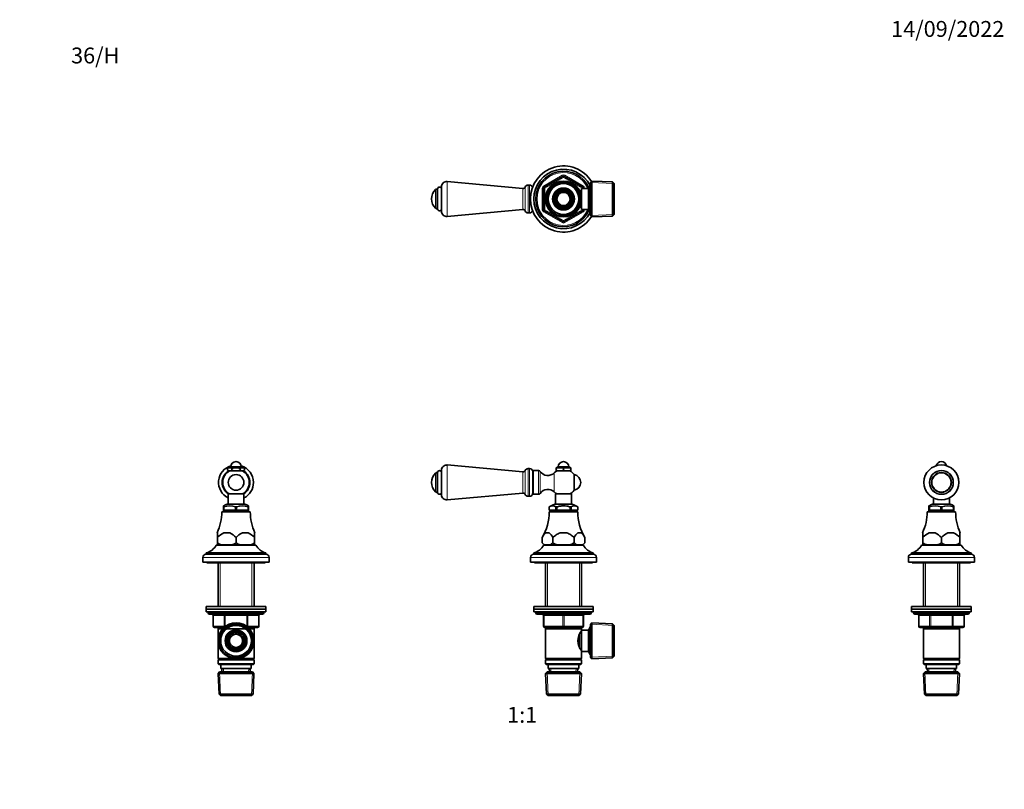
# Model space of a CAD drawing. Units: millimetres. Extents: x 0 to 744, y 0 to 1164.
# Drawn here: x 0 to 744, y 582 to 1164 of the extents above; entities that cross this region are included whole.
import ezdxf
from ezdxf import colors
from ezdxf.entities.mleader import LeaderData, LeaderLine
from ezdxf.enums import TextEntityAlignment as Align
from ezdxf.math import Vec2, Vec3

# ---------------------------------------------------------------- set-up
doc = ezdxf.new("R2010")
doc.units = ezdxf.units.MM
for name, color, linetype in [('DV1_Défaut', 7, 'Continuous'), ('DV2_Défaut', 7, 'Continuous'), ('DV4_Défaut', 7, 'Continuous'), ('DV5_Défaut', 7, 'Continuous'), ('Défaut', 7, 'Continuous')]:
    doc.layers.add(name, color=color, linetype=linetype)
doc.styles.add('SEACAD_ArialB', font='arialbd.ttf')

# ---------------------------------------------------------------- blocks, each defined once
blk = doc.blocks.new('_DOT')
at = {"color": 0}
blk.add_line((0, 0), (-1, 0), dxfattribs=at)
at = {"color": 0, "const_width": 0.333}
blk.add_lwpolyline([(-0.1665, 0, 1), (0.1665, 0, 1)], format="xyb", close=True, dxfattribs=at)
blk = doc.blocks.new('SE')
at = {"layer": 'DV1_Défaut', "color": 7, "linetype": 'Continuous', "lineweight": 18}
for p, q in [((323.14, 800.96), (323.14, 827.33)), ((314.19, 807.08), (314.19, 821.2)), ((315.25, 806.64), (315.25, 821.64)), ((380.28, 806.14), (380.28, 822.14)), ((381.99, 805.13), (381.99, 823.15)), ((384.28, 803.64), (384.28, 824.64)), ((385.28, 803.64), (385.28, 824.64)), ((392.08, 805.14), (392.08, 823.14)), ((393.39, 805.84), (393.39, 822.44)), ((404.04, 806.94), (404.04, 821.34)), ((385.98, 757.29), (435.98, 757.29)), ((398.92, 753.29), (398.92, 720.39)), ((423.03, 753.29), (423.03, 720.39)), ((431.98, 715.39), (389.98, 715.39)), ((395.98, 713.39), (396.48, 713.39)), ((410.48, 713.39), (396.48, 713.39)), ((396.48, 713.39), (396.48, 705.39)), ((410.48, 713.39), (411.48, 713.39)), ((410.48, 705.39), (410.48, 713.39)), ((425.48, 713.39), (411.48, 713.39)), ((411.48, 713.39), (411.48, 705.39)), ((425.48, 713.39), (425.98, 713.39)), ((425.48, 705.39), (425.48, 713.39)), ((395.98, 705.39), (396.48, 705.39)), ((396.48, 705.39), (410.48, 705.39)), ((398.92, 704.39), (398.92, 703.39)), ((410.48, 705.39), (411.48, 705.39)), ((411.48, 705.39), (425.48, 705.39)), ((423.03, 704.39), (423.03, 703.39)), ((425.48, 705.39), (425.98, 705.39)), ((431.28, 703.71), (430.54, 703.71)), ((449.24, 706.05), (431.31, 706.83)), ((431.28, 685.08), (430.54, 685.08)), ((449.24, 682.74), (431.31, 681.95)), ((399.32, 652.93), (398.54, 670.85)), ((401.53, 670.94), (401.42, 673.39)), ((420.43, 670.94), (420.53, 673.39)), ((422.63, 652.93), (423.41, 670.85))]:
    blk.add_line(p, q, dxfattribs=at)
at = {"layer": 'DV1_Défaut', "color": 7, "linetype": 'Continuous', "lineweight": 35}
for p, q in [((380.28, 822.14), (323.14, 827.33)), ((315.78, 821.64), (315.25, 821.64)), ((315.78, 806.64), (315.78, 821.64)), ((318.78, 804.94), (318.78, 823.34)), ((385.28, 824.64), (384.28, 824.64)), ((387.78, 806.14), (387.78, 822.14)), ((387.98, 805.14), (387.98, 823.14)), ((392.08, 823.14), (387.98, 823.14)), ((406.98, 825.89), (405.48, 825.25)), ((405.48, 824.89), (405.48, 825.25)), ((405.48, 824.89), (405.48, 823.49)), ((405.48, 822.89), (405.48, 823.49)), ((405.48, 823.49), (406.77, 822.89)), ((406.77, 822.89), (405.48, 822.89)), ((406.77, 822.89), (409.68, 822.89)), ((406.98, 825.89), (414.98, 825.89)), ((409.68, 822.89), (410.98, 823.49)), ((412.27, 822.89), (409.68, 822.89)), ((410.98, 824.89), (410.98, 823.49)), ((410.98, 823.49), (412.27, 822.89)), ((412.27, 822.89), (415.18, 822.89)), ((416.48, 825.25), (414.98, 825.89)), ((415.18, 822.89), (416.48, 823.49)), ((416.48, 822.89), (415.18, 822.89)), ((416.48, 824.89), (416.48, 825.25)), ((416.48, 824.89), (416.48, 823.49)), ((416.48, 823.49), (416.48, 822.89)), ((419.05, 808.24), (419.05, 820.04)), ((315.25, 806.64), (315.78, 806.64)), ((323.14, 800.96), (380.28, 806.14)), ((387.98, 805.14), (392.08, 805.14)), ((404.98, 805.39), (416.98, 805.39)), ((404.98, 805.39), (404.98, 797.74)), ((416.98, 797.74), (416.98, 805.39)), ((384.28, 803.64), (385.28, 803.64)), ((404.32, 797.74), (417.63, 797.74)), ((400.19, 795.59), (400.18, 795.59)), ((400.19, 795.59), (400.23, 795.59)), ((400.23, 795.59), (400.23, 793.09)), ((400.23, 795.59), (400.23, 793.09)), ((400.23, 793.09), (400.23, 793.09)), ((400.23, 793.09), (405.26, 793.09)), ((400.23, 791.89), (421.73, 791.89)), ((401.58, 793.09), (401.58, 791.89)), ((405.26, 795.59), (405.31, 795.59)), ((405.26, 793.09), (405.26, 795.59)), ((405.94, 793.09), (405.26, 793.09)), ((405.85, 795.59), (405.31, 795.59)), ((405.94, 795.59), (405.85, 795.59)), ((405.94, 793.09), (405.94, 795.59)), ((416.01, 793.09), (405.94, 793.09)), ((416.1, 795.59), (416.01, 795.59)), ((416.01, 795.59), (416.01, 793.09)), ((416.69, 793.09), (416.01, 793.09)), ((416.64, 795.59), (416.1, 795.59)), ((416.69, 795.59), (416.64, 795.59)), ((416.69, 793.09), (416.69, 795.59)), ((421.72, 793.09), (416.69, 793.09)), ((420.38, 791.89), (420.38, 793.09)), ((421.76, 795.59), (421.72, 795.59)), ((421.72, 795.59), (421.72, 793.09)), ((421.72, 793.09), (421.73, 793.09)), ((421.73, 793.09), (421.73, 795.59)), ((421.76, 795.59), (421.77, 795.59)), ((400.14, 776.09), (397.56, 776.09)), ((413.55, 776.09), (408.4, 776.09)), ((424.39, 776.09), (421.81, 776.09)), ((394.81, 768.39), (394.81, 772.44)), ((394.81, 772.44), (394.81, 768.39)), ((394.81, 768.39), (396.31, 766.89)), ((395.98, 766.79), (425.98, 766.79)), ((396.67, 766.89), (396.31, 766.89)), ((401.03, 766.89), (396.67, 766.89)), ((398.98, 766.89), (398.98, 766.79)), ((406.61, 766.89), (401.03, 766.89)), ((402.89, 772.44), (402.89, 768.39)), ((402.89, 772.44), (402.89, 772.44)), ((402.89, 768.39), (402.89, 772.44)), ((402.89, 768.39), (402.89, 768.39)), ((415.34, 766.89), (406.61, 766.89)), ((420.92, 766.89), (415.34, 766.89)), ((419.06, 772.44), (419.06, 772.44)), ((419.06, 768.39), (419.06, 772.44)), ((419.06, 772.44), (419.06, 768.39)), ((419.06, 768.39), (419.06, 768.39)), ((425.28, 766.89), (420.92, 766.89)), ((422.98, 766.79), (422.98, 766.89)), ((425.64, 766.89), (425.28, 766.89)), ((425.64, 766.89), (427.14, 768.39)), ((427.14, 772.44), (427.14, 768.39)), ((427.14, 772.44), (427.14, 768.39)), ((388.48, 760.79), (433.48, 760.79)), ((388.48, 760.79), (388.48, 759.79)), ((388.48, 759.79), (433.48, 759.79)), ((433.48, 759.79), (433.48, 760.79)), ((385.98, 757.29), (385.98, 753.79)), ((385.98, 753.79), (435.98, 753.79)), ((388.98, 753.79), (388.98, 753.29)), ((388.98, 753.29), (432.98, 753.29)), ((397.38, 753.29), (397.38, 720.39)), ((424.58, 720.39), (424.58, 753.29)), ((432.98, 753.29), (432.98, 753.79)), ((435.98, 753.79), (435.98, 757.29)), ((388.48, 720.39), (433.48, 720.39)), ((388.48, 720.39), (388.48, 718.39)), ((388.48, 718.39), (433.48, 718.39)), ((388.48, 718.39), (433.48, 718.39)), ((388.48, 718.39), (388.48, 716.39)), ((388.48, 716.39), (433.48, 716.39)), ((389.98, 716.39), (389.98, 715.39)), ((390.98, 714.39), (430.98, 714.39)), ((431.98, 715.39), (431.98, 716.39)), ((433.48, 718.39), (433.48, 720.39)), ((433.48, 716.39), (433.48, 718.39)), ((395.98, 705.39), (395.98, 713.39)), ((425.98, 713.39), (425.98, 705.39)), ((432.47, 707.94), (431.28, 706.79)), ((432.47, 680.84), (432.47, 707.94)), ((448.08, 707.26), (432.47, 707.94)), ((448.08, 681.52), (448.08, 707.26)), ((449.28, 706.01), (448.08, 707.26)), ((410.98, 704.39), (396.98, 704.39)), ((397.38, 704.39), (397.38, 703.39)), ((397.38, 703.39), (397.38, 680.89)), ((397.38, 703.39), (424.58, 703.39)), ((424.98, 704.39), (410.98, 704.39)), ((424.58, 700.54), (423.79, 700.54)), ((424.58, 703.39), (424.58, 704.39)), ((424.58, 702.39), (424.58, 703.39)), ((424.58, 686.39), (424.58, 702.39)), ((429.78, 702.39), (424.58, 702.39)), ((431.22, 704.89), (429.78, 702.39)), ((429.78, 686.39), (429.78, 702.39)), ((431.22, 683.89), (431.22, 704.89)), ((431.28, 704.89), (431.22, 704.89)), ((431.28, 681.99), (431.28, 706.79)), ((449.28, 682.78), (449.28, 706.01)), ((423.08, 689.62), (423.08, 699.14)), ((423.79, 688.24), (424.58, 688.24)), ((424.58, 686.39), (429.78, 686.39)), ((424.58, 680.89), (424.58, 686.39)), ((429.78, 686.39), (431.22, 683.89)), ((424.58, 680.89), (397.38, 680.89)), ((397.38, 680.89), (397.88, 680.39)), ((397.88, 680.39), (397.38, 679.89)), ((397.38, 679.89), (424.58, 679.89)), ((397.38, 679.89), (397.38, 676.89)), ((397.88, 680.39), (424.08, 680.39)), ((424.08, 680.39), (424.58, 680.89)), ((424.58, 679.89), (424.08, 680.39)), ((424.58, 676.89), (424.58, 679.89)), ((431.22, 683.89), (431.28, 683.89)), ((431.28, 681.99), (432.47, 680.84)), ((432.47, 680.84), (448.08, 681.52)), ((448.08, 681.52), (449.28, 682.78)), ((424.58, 676.89), (397.38, 676.89)), ((397.38, 676.89), (397.88, 676.39)), ((398.58, 670.89), (397.43, 669.69)), ((397.88, 676.39), (424.08, 676.39)), ((423.38, 670.89), (398.58, 670.89)), ((399.48, 676.39), (399.48, 673.39)), ((399.48, 673.39), (422.48, 673.39)), ((400.26, 673.39), (400.37, 670.89)), ((421.59, 670.89), (421.69, 673.39)), ((422.48, 673.39), (422.48, 676.39)), ((424.52, 669.69), (423.38, 670.89)), ((424.08, 676.39), (424.58, 676.89)), ((397.43, 669.69), (424.52, 669.69)), ((397.43, 669.69), (398.11, 654.09)), ((423.84, 654.09), (424.52, 669.69)), ((423.84, 654.09), (398.11, 654.09)), ((398.11, 654.09), (399.36, 652.89)), ((399.36, 652.89), (422.59, 652.89)), ((422.59, 652.89), (423.84, 654.09))]:
    blk.add_line(p, q, dxfattribs=at)
for centre, radius, start, end in [((322.78, 823.34), 4, 84.81425, 180), ((410.98, 825.89), 4, 0, 180), ((321.28, 814.14), 10, 135.09913, 224.90087), ((315.25, 820.14), 1.5, 90, 135.09913), ((317.28, 821.64), 1.5, 0, 180), ((380.43, 823.84), 1.7, 264.81425, 336.19552), ((384.28, 822.14), 2.5, 90, 156.19552), ((385.28, 822.14), 2.5, 0, 90), ((388.13, 822), 0.359, 180, 243.6956), ((392.08, 821.55), 1.59, 34.2374, 90), ((399.18, 826.38), 7, 214.2374, 313.93746), ((410.98, 814.14), 10, 118.95502, 133.93746), ((408.23, 814.56), 10.7, 75.10052, 104.89948), ((413.73, 814.56), 10.7, 75.10052, 104.89948), ((410.98, 814.14), 10, 36.18229, 61.04498), ((417.98, 814.14), 6, 0, 79.71344), ((417.98, 814.14), 6, 280.28656, 0), ((315.25, 808.14), 1.5, 224.90087, 270), ((317.28, 806.64), 1.5, 180, 0), ((322.78, 804.94), 4, 180, 275.18575), ((380.43, 804.44), 1.7, 23.80448, 95.18575), ((384.28, 806.14), 2.5, 203.80448, 270), ((385.28, 806.14), 2.5, 270, 0), ((388.13, 806.28), 0.359, 116.3044, 180), ((392.08, 806.73), 1.59, 270, 325.7626), ((399.18, 801.9), 7, 46.06254, 145.7626), ((410.98, 814.14), 10, 226.06254, 241.04498), ((410.98, 814.14), 10, 298.95502, 323.81771), ((411.42, 779.04), 20, 110.78331, 124.1683), ((402.75, 791.91), 4.49, 55.20843, 124.79157), ((419.2, 791.91), 4.49, 55.20843, 124.79157), ((410.54, 779.04), 20, 55.8317, 69.21669), ((362.23, 791.99), 38, 329.03666, 359.85163), ((459.73, 791.99), 38, 180.14837, 210.96334), ((406.78, 766.28), 13.46, 133.2321, 152.78506), ((390.92, 766.28), 13.46, 27.21087, 46.77196), ((431.03, 766.28), 13.46, 133.2321, 152.78506), ((415.17, 766.28), 13.46, 27.21087, 46.77196), ((385.36, 772.38), 12, 285.06942, 332.25019), ((401.84, 775.19), 9.78, 224.06938, 238.09019), ((395.92, 775.12), 9.69, 301.83993, 316.0005), ((426.09, 775.19), 9.78, 224.06938, 238.09019), ((420.17, 775.12), 9.69, 301.83993, 316.0005), ((436.6, 772.38), 12, 207.74981, 254.93058), ((388.48, 757.29), 2.5, 90, 180), ((433.48, 757.29), 2.5, 0, 90), ((390.98, 715.39), 1, 180, 270), ((394.98, 713.39), 1, 0, 90), ((426.98, 713.39), 1, 90, 180), ((430.98, 715.39), 1, 270, 0), ((396.98, 705.39), 1, 180, 270), ((433.67, 694.39), 11.76, 140.65709, 219.34291), ((424.98, 705.39), 1, 270, 0)]:
    blk.add_arc(centre, radius, start, end, dxfattribs=at)
at = {"layer": 'DV1_Défaut', "color": 7, "linetype": 'Continuous', "lineweight": 18}
for centre, major_axis, start_param, end_param in [((395.98, 713.39), (0, -1), 1.570796, 3.141593), ((409.98, 713.39), (0, -1), 1.570796, 3.141593), ((411.98, 713.39), (0, -1), 3.141593, 4.712389), ((425.98, 713.39), (0, -1), 3.141593, 4.712389), ((396.98, 705.39), (0, 1), 1.570796, 3.141593), ((410.98, 705.39), (0, 1), 1.570796, 3.141593), ((410.98, 705.39), (0, 1), 3.141593, 4.712389), ((424.98, 705.39), (0, 1), 3.141593, 4.712389)]:
    blk.add_ellipse(centre, major_axis=major_axis, ratio=0.5, start_param=start_param, end_param=end_param, dxfattribs=at)
at = {"layer": 'DV1_Défaut', "color": 7, "linetype": 'Continuous', "lineweight": 35}
for points, knots in [([(405.85, 795.59), (406.68, 795.86), (407.53, 796.06), (409.25, 796.33), (410.11, 796.4), (411.86, 796.4), (412.72, 796.33), (414.42, 796.06), (415.27, 795.86), (416.1, 795.59)], [0, 0, 0, 0, 0.25, 0.25, 0.5, 0.5, 0.75, 0.75, 1, 1, 1, 1]), ([(402.89, 772.44), (403.32, 772.79), (403.75, 773.14), (404.62, 773.82), (405.06, 774.16), (405.97, 774.79), (406.43, 775.09), (407.38, 775.64), (407.88, 775.89), (408.4, 776.09)], [0, 0, 0, 0, 0.25, 0.25, 0.5, 0.5, 0.75, 0.75, 1, 1, 1, 1]), ([(413.55, 776.09), (414.07, 775.89), (414.57, 775.64), (415.52, 775.09), (415.98, 774.79), (417.34, 773.84), (418.21, 773.15), (419.06, 772.44)], [0, 0, 0, 0, 0.25, 0.25, 0.5, 0.5, 1, 1, 1, 1]), ([(406.61, 766.89), (405.97, 767.08), (405.33, 767.31), (404.09, 767.82), (403.49, 768.09), (402.89, 768.39)], [0, 0, 0, 0, 0.5, 0.5, 1, 1, 1, 1]), ([(419.06, 768.39), (418.46, 768.09), (417.86, 767.82), (416.62, 767.31), (415.99, 767.08), (415.34, 766.89)], [0, 0, 0, 0, 0.5, 0.5, 1, 1, 1, 1])]:
    blk.add_open_spline(points, degree=3, knots=knots, dxfattribs=at)
blk = doc.blocks.new('SE1')
at = {"layer": 'DV2_Défaut', "color": 7, "linetype": 'Continuous', "lineweight": 18}
for p, q in [((395.98, 1038.3), (409.98, 1046.39)), ((410.98, 1044.65), (396.98, 1036.57)), ((410.48, 1045.52), (409.98, 1046.39)), ((410.48, 1045.52), (410.98, 1044.65)), ((411.48, 1045.52), (410.98, 1044.65)), ((424.98, 1036.57), (410.98, 1044.65)), ((411.48, 1045.52), (411.98, 1046.39)), ((411.98, 1046.39), (425.98, 1038.3)), ((314.19, 1021.43), (314.19, 1035.55)), ((315.25, 1035.99), (315.25, 1020.99)), ((323.14, 1041.67), (323.14, 1015.3)), ((380.28, 1036.49), (380.28, 1020.49)), ((381.99, 1037.5), (381.99, 1019.48)), ((384.28, 1038.99), (384.28, 1017.99)), ((385.28, 1038.99), (385.28, 1017.99)), ((394.98, 1020.41), (394.98, 1036.57)), ((395.98, 1036.57), (394.98, 1036.57)), ((396.48, 1037.44), (395.98, 1038.3)), ((395.98, 1036.57), (396.98, 1036.57)), ((396.48, 1037.44), (396.98, 1036.57)), ((396.98, 1036.57), (396.98, 1020.41)), ((423.08, 1034.87), (422.64, 1034.87)), ((425.48, 1037.44), (424.98, 1036.57)), ((424.98, 1036.49), (424.98, 1036.57)), ((425.98, 1036.57), (424.98, 1036.57)), ((425.48, 1037.44), (425.98, 1038.3)), ((426.98, 1036.57), (425.98, 1036.57)), ((426.98, 1036.57), (426.98, 1036.49)), ((431.28, 1037.8), (430.54, 1037.8)), ((449.24, 1040.14), (431.31, 1040.92)), ((395.98, 1020.41), (394.98, 1020.41)), ((396.98, 1020.41), (395.98, 1020.41)), ((395.98, 1018.67), (396.48, 1019.54)), ((396.98, 1020.41), (396.48, 1019.54)), ((396.98, 1020.41), (410.98, 1012.32)), ((410.98, 1012.32), (424.98, 1020.41)), ((423.08, 1022.1), (422.64, 1022.1)), ((424.98, 1020.41), (424.98, 1020.49)), ((424.98, 1020.41), (425.48, 1019.54)), ((424.98, 1020.41), (425.98, 1020.41)), ((425.98, 1018.67), (425.48, 1019.54)), ((426.98, 1020.41), (425.98, 1020.41)), ((426.98, 1020.49), (426.98, 1020.41)), ((409.98, 1010.59), (395.98, 1018.67)), ((410.98, 1012.32), (410.48, 1011.46)), ((410.98, 1012.32), (411.48, 1011.46)), ((425.98, 1018.67), (411.98, 1010.59)), ((431.28, 1019.17), (430.54, 1019.17)), ((449.24, 1016.83), (431.31, 1016.05)), ((409.98, 1010.59), (410.48, 1011.46)), ((411.98, 1010.59), (411.48, 1011.46))]:
    blk.add_line(p, q, dxfattribs=at)
at = {"layer": 'DV2_Défaut', "color": 7, "linetype": 'Continuous', "lineweight": 35}
for p, q in [((396.48, 1037.44), (410.48, 1045.52)), ((411.48, 1045.52), (425.48, 1037.44)), ((432.47, 1042.04), (431.28, 1040.89)), ((432.47, 1042.04), (432.47, 1014.94)), ((448.08, 1041.35), (432.47, 1042.04)), ((315.78, 1035.99), (315.25, 1035.99)), ((315.78, 1035.99), (315.78, 1020.99)), ((318.78, 1037.69), (318.78, 1019.29)), ((380.28, 1036.49), (323.14, 1041.67)), ((385.28, 1038.99), (384.28, 1038.99)), ((395.98, 1020.41), (395.98, 1036.57)), ((406.91, 1035.54), (404.93, 1032.11)), ((410.86, 1035.54), (406.91, 1035.54)), ((415.05, 1035.54), (411.09, 1035.54)), ((417.02, 1032.11), (415.05, 1035.54)), ((423.08, 1035.49), (422.64, 1035.49)), ((423.08, 1034.7), (423.08, 1035.49)), ((424.58, 1034.64), (423.11, 1034.64)), ((424.58, 1020.49), (424.58, 1036.49)), ((429.78, 1036.49), (424.58, 1036.49)), ((425.98, 1036.57), (425.98, 1036.49)), ((431.22, 1038.99), (429.78, 1036.49)), ((429.78, 1020.49), (429.78, 1036.49)), ((431.22, 1017.99), (431.22, 1038.99)), ((431.28, 1038.99), (431.22, 1038.99)), ((431.28, 1016.09), (431.28, 1040.89)), ((448.08, 1015.62), (448.08, 1041.35)), ((449.28, 1040.1), (448.08, 1041.35)), ((449.28, 1040.1), (449.28, 1016.87)), ((404.81, 1031.91), (402.84, 1028.49)), ((402.84, 1028.49), (404.81, 1025.06)), ((419.12, 1028.49), (417.14, 1031.91)), ((417.14, 1025.06), (419.12, 1028.49)), ((315.25, 1020.99), (315.78, 1020.99)), ((323.14, 1015.3), (380.28, 1020.49)), ((410.48, 1011.46), (396.48, 1019.54)), ((404.93, 1024.86), (406.91, 1021.44)), ((406.91, 1021.44), (410.86, 1021.44)), ((411.09, 1021.44), (415.05, 1021.44)), ((425.48, 1019.54), (411.48, 1011.46)), ((415.05, 1021.44), (417.02, 1024.86)), ((422.64, 1021.49), (423.08, 1021.49)), ((423.08, 1021.49), (423.08, 1022.28)), ((423.11, 1022.34), (424.58, 1022.34)), ((424.58, 1020.49), (429.78, 1020.49)), ((425.98, 1020.49), (425.98, 1020.41)), ((429.78, 1020.49), (431.22, 1017.99)), ((384.28, 1017.99), (385.28, 1017.99)), ((431.22, 1017.99), (431.28, 1017.99)), ((431.28, 1016.09), (432.47, 1014.94)), ((432.47, 1014.94), (448.08, 1015.62)), ((448.08, 1015.62), (449.28, 1016.87))]:
    blk.add_line(p, q, dxfattribs=at)
for radius in [13.6, 13.55, 12.87, 11.61, 8.25, 6, 5]:
    blk.add_circle((410.98, 1028.49), radius, dxfattribs=at)
for centre, radius, start, end in [((410.98, 1028.49), 25, 32.02491, 327.97509), ((410.98, 1028.49), 22.5, 26.91829, 333.08171), ((410.98, 1028.49), 21, 24.20953, 335.79047), ((410.98, 1044.65), 1, 60, 120), ((321.28, 1028.49), 10, 135.09913, 180), ((315.25, 1034.49), 1.5, 90, 135.09913), ((317.28, 1035.99), 1.5, 0, 180), ((322.78, 1037.69), 4, 84.81425, 180), ((380.43, 1038.19), 1.7, 264.81425, 336.19552), ((384.28, 1036.49), 2.5, 90, 156.19552), ((385.28, 1036.49), 2.5, 20.92461, 90), ((396.98, 1036.57), 1, 120, 180), ((410.98, 1028.49), 7.05, 90.9421, 149.0579), ((410.98, 1028.49), 7.05, 89.0579, 90.9421), ((410.98, 1028.49), 7.05, 30.9421, 89.0579), ((424.98, 1036.57), 1, 0, 60), ((321.28, 1028.49), 10, 180, 224.90087), ((410.98, 1028.49), 7.05, 150.9421, 209.0579), ((410.98, 1028.49), 7.05, 149.0579, 150.9421), ((410.98, 1028.49), 7.05, 29.0579, 30.9421), ((410.98, 1028.49), 7.05, 330.9421, 29.0579), ((315.25, 1022.49), 1.5, 224.90087, 270), ((317.28, 1020.99), 1.5, 180, 0), ((380.43, 1018.79), 1.7, 23.80448, 95.18575), ((384.28, 1020.49), 2.5, 203.80448, 270), ((385.28, 1020.49), 2.5, 270, 339.07539), ((396.98, 1020.41), 1, 180, 240), ((410.98, 1028.49), 7.05, 209.0579, 210.9421), ((410.98, 1028.49), 7.05, 210.9421, 269.0579), ((410.98, 1028.49), 7.05, 269.0579, 270.9421), ((410.98, 1028.49), 7.05, 270.9421, 329.0579), ((410.98, 1028.49), 7.05, 329.0579, 330.9421), ((424.98, 1020.41), 1, 300, 0), ((322.78, 1019.29), 4, 180, 275.18575), ((410.98, 1012.32), 1, 240, 300)]:
    blk.add_arc(centre, radius, start, end, dxfattribs=at)
at = {"layer": 'DV2_Défaut', "color": 7, "linetype": 'Continuous', "lineweight": 18}
for centre, radius, start, end in [((410.98, 1028.49), 20, 23.57818, 336.42182), ((410.98, 1044.65), 2, 60, 120), ((396.98, 1036.57), 2, 120, 180), ((410.98, 1028.49), 12.39, 255, 195), ((410.98, 1028.49), 11.7, 255, 195), ((424.98, 1036.57), 2, 0, 60), ((396.98, 1020.41), 2, 180, 240), ((424.98, 1020.41), 2, 300, 0), ((410.98, 1012.32), 2, 240, 300)]:
    blk.add_arc(centre, radius, start, end, dxfattribs=at)
blk = doc.blocks.new('SE3')
at = {"layer": 'DV4_Défaut', "color": 7, "linetype": 'Continuous', "lineweight": 35}
for p, q in [((159.5, 825.89), (157.15, 824.89)), ((157.15, 824.89), (157.15, 823.49)), ((157.15, 823.49), (157.75, 822.89)), ((157.89, 822.89), (157.75, 822.89)), ((157.89, 822.89), (159.57, 822.89)), ((167.5, 825.89), (159.5, 825.89)), ((161.82, 822.89), (159.57, 822.89)), ((160.32, 824.89), (160.32, 823.49)), ((161.82, 822.89), (165.18, 822.89)), ((167.42, 822.89), (165.18, 822.89)), ((166.67, 824.89), (166.67, 823.49)), ((167.42, 822.89), (169.1, 822.89)), ((169.85, 824.89), (167.5, 825.89)), ((169.25, 822.89), (169.1, 822.89)), ((169.25, 822.89), (169.85, 823.49)), ((169.85, 824.89), (169.85, 823.49)), ((169.5, 805.39), (157.5, 805.39)), ((157.5, 805.39), (157.5, 797.74)), ((169.5, 797.74), (169.5, 805.39)), ((154, 795.59), (154, 796.4)), ((170.15, 797.74), (156.84, 797.74)), ((173, 795.59), (173, 796.4)), ((174.25, 791.89), (152.75, 791.89)), ((154, 795.59), (154, 793.09)), ((154.31, 795.59), (154, 795.59)), ((154.39, 793.09), (154, 793.09)), ((154.1, 793.09), (154.1, 791.89)), ((154.39, 795.59), (154.31, 795.59)), ((154.39, 793.09), (154.39, 795.59)), ((163.1, 793.09), (154.39, 793.09)), ((163.18, 795.59), (163.1, 795.59)), ((163.1, 795.59), (163.1, 793.09)), ((163.89, 793.09), (163.1, 793.09)), ((163.81, 795.59), (163.18, 795.59)), ((163.81, 795.59), (163.89, 795.59)), ((163.89, 795.59), (163.89, 793.09)), ((163.89, 793.09), (172.6, 793.09)), ((172.6, 795.59), (172.68, 795.59)), ((172.6, 793.09), (172.6, 795.59)), ((173, 793.09), (172.6, 793.09)), ((173, 795.59), (172.68, 795.59)), ((172.9, 791.89), (172.9, 793.09)), ((173, 793.09), (173, 795.59)), ((149.26, 776.09), (149.5, 776.09)), ((149.5, 776.09), (149.5, 772.44)), ((158.73, 776.09), (154.26, 776.09)), ((168.26, 776.09), (172.73, 776.09)), ((177.5, 776.09), (177.73, 776.09)), ((177.5, 776.09), (177.5, 772.44)), ((178.5, 766.79), (148.5, 766.79)), ((149.5, 772.44), (149.5, 772.44)), ((149.5, 768.39), (149.5, 772.44)), ((149.5, 772.44), (149.5, 768.39)), ((149.5, 768.39), (149.5, 768.39)), ((149.5, 768.39), (149.5, 766.89)), ((152.72, 766.89), (149.5, 766.89)), ((151.5, 766.89), (151.5, 766.79)), ((160.28, 766.89), (152.72, 766.89)), ((166.72, 766.89), (160.28, 766.89)), ((163.5, 772.44), (163.5, 768.39)), ((163.5, 772.44), (163.5, 772.44)), ((163.5, 772.44), (163.5, 768.39)), ((163.5, 768.39), (163.5, 768.39)), ((166.72, 766.89), (174.28, 766.89)), ((177.5, 766.89), (174.28, 766.89)), ((175.5, 766.79), (175.5, 766.89)), ((177.5, 772.44), (177.5, 772.44)), ((177.5, 772.44), (177.5, 768.39)), ((177.5, 768.39), (177.5, 772.44)), ((177.5, 768.39), (177.5, 768.39)), ((177.5, 768.39), (177.5, 766.89)), ((186, 760.79), (141, 760.79)), ((141, 760.79), (141, 759.79)), ((186, 759.79), (141, 759.79)), ((186, 759.79), (186, 760.79)), ((138.5, 757.29), (138.5, 753.79)), ((188.5, 753.79), (138.5, 753.79)), ((141.5, 753.79), (141.5, 753.29)), ((185.5, 753.29), (141.5, 753.29)), ((149.9, 753.29), (149.9, 720.39)), ((177.1, 720.39), (177.1, 753.29)), ((185.5, 753.29), (185.5, 753.79)), ((188.5, 753.79), (188.5, 757.29)), ((186, 720.39), (141, 720.39)), ((141, 720.39), (141, 718.39)), ((186, 718.39), (141, 718.39)), ((186, 718.39), (141, 718.39)), ((141, 718.39), (141, 716.39)), ((186, 716.39), (141, 716.39)), ((142.5, 716.39), (142.5, 715.39)), ((183.5, 714.39), (143.5, 714.39)), ((184.5, 715.39), (184.5, 716.39)), ((186, 718.39), (186, 720.39)), ((186, 716.39), (186, 718.39)), ((146.33, 713.39), (146.33, 705.39)), ((180.66, 705.39), (180.66, 713.39)), ((154.36, 704.39), (147.33, 704.39)), ((149.9, 704.39), (149.9, 703.39)), ((149.9, 703.39), (149.9, 680.89)), ((149.9, 703.39), (177.1, 703.39)), ((159.43, 701.44), (157.45, 698.02)), ((163.38, 701.44), (159.43, 701.44)), ((167.57, 701.44), (163.61, 701.44)), ((169.54, 698.02), (167.57, 701.44)), ((179.66, 704.39), (172.64, 704.39)), ((177.1, 703.39), (177.1, 704.39)), ((177.1, 680.89), (177.1, 703.39)), ((157.33, 697.82), (155.36, 694.39)), ((155.36, 694.39), (157.33, 690.97)), ((171.64, 694.39), (169.66, 697.82)), ((169.66, 690.97), (171.64, 694.39)), ((157.45, 690.77), (159.43, 687.34)), ((159.43, 687.34), (163.38, 687.34)), ((163.61, 687.34), (167.57, 687.34)), ((167.57, 687.34), (169.54, 690.77)), ((162.36, 680.89), (149.9, 680.89)), ((149.9, 680.89), (150.4, 680.39)), ((150.4, 680.39), (149.9, 679.89)), ((177.1, 679.89), (149.9, 679.89)), ((149.9, 679.89), (149.9, 676.89)), ((176.6, 680.39), (150.4, 680.39)), ((177.1, 680.89), (164.63, 680.89)), ((176.6, 680.39), (177.1, 680.89)), ((177.1, 679.89), (176.6, 680.39)), ((177.1, 676.89), (177.1, 679.89)), ((177.1, 676.89), (149.9, 676.89)), ((149.9, 676.89), (150.4, 676.39)), ((151.1, 670.89), (149.95, 669.69)), ((176.6, 676.39), (150.4, 676.39)), ((175.9, 670.89), (151.1, 670.89)), ((152, 676.39), (152, 673.39)), ((175, 673.39), (152, 673.39)), ((152.78, 673.39), (152.89, 670.89)), ((174.11, 670.89), (174.22, 673.39)), ((175, 673.39), (175, 676.39)), ((177.04, 669.69), (175.9, 670.89)), ((176.6, 676.39), (177.1, 676.89)), ((177.04, 669.69), (149.95, 669.69)), ((149.95, 669.69), (150.63, 654.09)), ((176.36, 654.09), (177.04, 669.69)), ((176.36, 654.09), (150.63, 654.09)), ((150.63, 654.09), (151.88, 652.89)), ((175.11, 652.89), (151.88, 652.89)), ((175.11, 652.89), (176.36, 654.09))]:
    blk.add_line(p, q, dxfattribs=at)
at = {"layer": 'DV4_Défaut', "color": 7, "linetype": 'Continuous', "lineweight": 18}
for p, q in [((188.5, 757.29), (138.5, 757.29)), ((151.44, 753.29), (151.44, 720.39)), ((175.56, 753.29), (175.56, 720.39)), ((184.5, 715.39), (142.5, 715.39)), ((155.41, 714.39), (155.41, 713.39)), ((171.58, 714.39), (171.58, 713.39)), ((146.46, 713.39), (146.33, 713.39)), ((154.55, 713.39), (146.46, 713.39)), ((146.46, 713.39), (146.46, 705.39)), ((154.55, 713.39), (155.41, 713.39)), ((154.55, 705.39), (154.55, 713.39)), ((155.41, 713.39), (155.41, 705.39)), ((171.58, 713.39), (155.41, 713.39)), ((171.58, 713.39), (172.45, 713.39)), ((171.58, 705.39), (171.58, 713.39)), ((172.45, 713.39), (172.45, 705.39)), ((180.53, 713.39), (172.45, 713.39)), ((180.53, 713.39), (180.66, 713.39)), ((180.53, 705.39), (180.53, 713.39)), ((146.46, 705.39), (146.33, 705.39)), ((146.46, 705.39), (154.55, 705.39)), ((151.44, 704.39), (151.44, 703.39)), ((154.55, 705.39), (155.41, 705.39)), ((155.41, 705.39), (155.59, 705.39)), ((155.41, 705.39), (155.41, 705.26)), ((171.4, 705.39), (171.58, 705.39)), ((171.58, 705.39), (172.45, 705.39)), ((171.58, 705.26), (171.58, 705.39)), ((172.45, 705.39), (180.53, 705.39)), ((175.56, 704.39), (175.56, 703.39)), ((180.66, 705.39), (180.53, 705.39)), ((151.84, 652.93), (151.06, 670.85)), ((154.05, 670.94), (153.94, 673.39)), ((172.95, 670.94), (173.05, 673.39)), ((175.15, 652.93), (175.93, 670.85))]:
    blk.add_line(p, q, dxfattribs=at)
at = {"layer": 'DV4_Défaut', "color": 7, "linetype": 'Continuous', "lineweight": 35}
for centre, radius in [((163.5, 814.14), 5.9), ((163.5, 694.39), 13.55), ((163.5, 694.39), 12.87), ((163.5, 694.39), 11.61), ((163.5, 694.39), 8.25), ((163.5, 694.39), 6), ((163.5, 694.39), 5)]:
    blk.add_circle(centre, radius, dxfattribs=at)
for centre, radius, start, end in [((163.5, 814.14), 13.2, 107.21046, 242.96884), ((163.5, 825.89), 4, 0, 180), ((163.5, 814.14), 13.2, 0, 72.78954), ((163.5, 814.14), 10.5, 123.34764, 236.44269), ((163.5, 814.14), 10, 118.95502, 241.04498), ((158.73, 821.56), 3.69, 64.53228, 115.46772), ((159.86, 826.11), 3.77, 223.94612, 238.56451), ((157.61, 826.11), 3.77, 301.43549, 316.05388), ((168.26, 821.56), 3.69, 64.53228, 115.46772), ((169.38, 826.11), 3.77, 223.94612, 238.56451), ((163.5, 814.14), 10, 0, 61.04498), ((167.13, 826.11), 3.77, 301.43549, 316.05388), ((163.5, 814.14), 10.5, 0, 56.65236), ((163.5, 814.14), 10, 298.95502, 0), ((163.5, 814.14), 10.5, 303.55731, 0), ((163.5, 814.14), 13.2, 297.03116, 0), ((163.94, 779.04), 20, 110.78331, 119.80267), ((158.75, 783.8), 12.6, 69.39241, 110.60759), ((168.25, 783.8), 12.6, 69.39241, 110.60759), ((163.06, 779.04), 20, 60.1973, 69.21669), ((114.75, 791.99), 38, 335.26771, 359.85163), ((212.25, 791.99), 38, 180.14837, 204.73229), ((162.67, 760.19), 17.99, 117.86081, 137.07291), ((150.33, 760.19), 17.98, 42.92397, 62.1423), ((176.67, 760.19), 17.98, 117.8577, 137.07603), ((164.32, 760.19), 17.99, 42.92709, 62.13919), ((137.88, 772.38), 12, 285.06942, 332.25019), ((158.91, 784.38), 18.56, 239.51587, 250.49432), ((154.15, 784.24), 18.4, 289.46027, 300.52953), ((172.92, 784.39), 18.57, 239.51911, 250.49108), ((168.08, 784.39), 18.56, 289.5083, 300.48151), ((189.12, 772.38), 12, 207.74981, 254.93058), ((141, 757.29), 2.5, 90, 180), ((186, 757.29), 2.5, 0, 90), ((143.5, 715.39), 1, 180, 270), ((145.33, 713.39), 1, 0, 90), ((181.66, 713.39), 1, 90, 180), ((183.5, 715.39), 1, 270, 0), ((147.33, 705.39), 1, 180, 270), ((163.5, 694.39), 7.05, 90.9421, 149.0579), ((163.5, 694.39), 7.05, 89.0579, 90.9421), ((163.5, 694.39), 7.05, 30.9421, 89.0579), ((179.66, 705.39), 1, 270, 0), ((163.5, 694.39), 7.05, 150.9421, 209.0579), ((163.5, 694.39), 7.05, 149.0579, 150.9421), ((163.5, 694.39), 7.05, 29.0579, 30.9421), ((163.5, 694.39), 7.05, 330.9421, 29.0579), ((163.5, 694.39), 7.05, 209.0579, 210.9421), ((163.5, 694.39), 7.05, 210.9421, 269.0579), ((163.5, 694.39), 7.05, 269.0579, 270.9421), ((163.5, 694.39), 7.05, 270.9421, 329.0579), ((163.5, 694.39), 7.05, 329.0579, 330.9421)]:
    blk.add_arc(centre, radius, start, end, dxfattribs=at)
at = {"layer": 'DV4_Défaut', "color": 7, "linetype": 'Continuous', "lineweight": 18}
for centre, radius, start, end in [((163.5, 814.14), 13.19, 107.25073, 242.93254), ((163.5, 814.14), 13.19, 0, 72.74927), ((163.5, 814.14), 13.19, 297.06746, 0), ((163.5, 694.39), 12.39, 255, 195), ((163.5, 694.39), 11.7, 255, 195)]:
    blk.add_arc(centre, radius, start, end, dxfattribs=at)
for centre, major_axis, start_param, end_param in [((145.6, 713.39), (0, -1), 1.570796, 3.141593), ((153.68, 713.39), (0, -1), 1.570796, 3.141593), ((173.31, 713.39), (0, 1), 0, 1.570796), ((181.39, 713.39), (0, 1), 0, 1.570796), ((147.33, 705.39), (0, 1), 1.570796, 3.141593), ((155.41, 705.39), (0, 1), 1.570796, 2.277952), ((171.58, 705.39), (0, -1), 0.863641, 1.570796), ((179.66, 705.39), (0, -1), 0, 1.570796)]:
    blk.add_ellipse(centre, major_axis=major_axis, ratio=0.866025, start_param=start_param, end_param=end_param, dxfattribs=at)
at = {"layer": 'DV4_Défaut', "color": 7, "linetype": 'Continuous', "lineweight": 35}
for points, knots in [([(166.67, 824.89), (166.15, 825), (165.62, 825.09), (164.56, 825.22), (164.03, 825.25), (162.97, 825.25), (162.44, 825.22), (161.38, 825.09), (160.84, 825), (160.32, 824.89)], [0, 0, 0, 0, 0.25, 0.25, 0.5, 0.5, 0.75, 0.75, 1, 1, 1, 1]), ([(160.32, 823.49), (160.56, 823.37), (160.8, 823.26), (161.3, 823.06), (161.56, 822.97), (161.82, 822.89)], [0, 0, 0, 0, 0.5, 0.5, 1, 1, 1, 1])]:
    blk.add_open_spline(points, degree=3, knots=knots, dxfattribs=at)
blk.add_open_spline([(165.18, 822.89), (165.69, 823.04), (166.19, 823.25), (166.67, 823.49)], degree=3, dxfattribs=at)
blk = doc.blocks.new('SE4')
at = {"layer": 'DV5_Défaut', "color": 7, "linetype": 'Continuous', "lineweight": 35}
for p, q in [((687.1, 795.59), (687.1, 796.4)), ((689.94, 797.74), (703.25, 797.74)), ((690.6, 802.38), (690.6, 797.74)), ((702.6, 797.74), (702.6, 802.38)), ((706.1, 795.59), (706.1, 796.4)), ((685.85, 791.89), (707.35, 791.89)), ((687.41, 795.59), (687.1, 795.59)), ((687.1, 795.59), (687.1, 793.09)), ((687.49, 793.09), (687.1, 793.09)), ((687.2, 793.09), (687.2, 791.89)), ((687.49, 795.59), (687.41, 795.59)), ((687.49, 793.09), (687.49, 795.59)), ((696.2, 793.09), (687.49, 793.09)), ((696.28, 795.59), (696.2, 795.59)), ((696.2, 795.59), (696.2, 793.09)), ((696.99, 793.09), (696.2, 793.09)), ((696.91, 795.59), (696.28, 795.59)), ((696.91, 795.59), (696.99, 795.59)), ((696.99, 795.59), (696.99, 793.09)), ((696.99, 793.09), (705.7, 793.09)), ((705.7, 795.59), (705.78, 795.59)), ((705.7, 793.09), (705.7, 795.59)), ((706.1, 793.09), (705.7, 793.09)), ((706.1, 795.59), (705.78, 795.59)), ((706, 791.89), (706, 793.09)), ((706.1, 793.09), (706.1, 795.59)), ((682.6, 776.09), (682.36, 776.09)), ((682.6, 772.44), (682.6, 776.09)), ((691.83, 776.09), (687.36, 776.09)), ((705.83, 776.09), (701.36, 776.09)), ((710.83, 776.09), (710.6, 776.09)), ((710.6, 772.44), (710.6, 776.09)), ((681.6, 766.79), (711.6, 766.79)), ((682.6, 768.39), (682.6, 772.44)), ((682.6, 772.44), (682.6, 772.44)), ((682.6, 768.39), (682.6, 772.44)), ((682.6, 766.89), (682.6, 768.39)), ((682.6, 768.39), (682.6, 768.39)), ((685.81, 766.89), (682.6, 766.89)), ((684.6, 766.89), (684.6, 766.79)), ((693.38, 766.89), (685.81, 766.89)), ((699.81, 766.89), (693.38, 766.89)), ((696.6, 772.44), (696.59, 772.44)), ((696.59, 772.44), (696.59, 768.39)), ((696.6, 768.39), (696.59, 768.39)), ((696.6, 768.39), (696.6, 772.44)), ((707.38, 766.89), (699.81, 766.89)), ((710.6, 766.89), (707.38, 766.89)), ((708.6, 766.79), (708.6, 766.89)), ((710.59, 772.44), (710.59, 768.39)), ((710.6, 772.44), (710.59, 772.44)), ((710.6, 768.39), (710.59, 768.39)), ((710.6, 768.39), (710.6, 772.44)), ((710.6, 766.89), (710.6, 768.39)), ((674.1, 760.79), (719.1, 760.79)), ((674.1, 760.79), (674.1, 759.79)), ((674.1, 759.79), (719.1, 759.79)), ((719.1, 759.79), (719.1, 760.79)), ((671.6, 757.29), (671.6, 753.79)), ((671.6, 753.79), (721.6, 753.79)), ((674.6, 753.79), (674.6, 753.29)), ((674.6, 753.29), (718.6, 753.29)), ((683, 753.29), (683, 720.39)), ((710.2, 720.39), (710.2, 753.29)), ((718.6, 753.29), (718.6, 753.79)), ((721.6, 753.79), (721.6, 757.29)), ((674.1, 720.39), (719.1, 720.39)), ((674.1, 720.39), (674.1, 718.39)), ((674.1, 718.39), (719.1, 718.39)), ((674.1, 718.39), (719.1, 718.39)), ((674.1, 718.39), (674.1, 716.39)), ((674.1, 716.39), (719.1, 716.39)), ((675.6, 716.39), (675.6, 715.39)), ((676.6, 714.39), (716.6, 714.39)), ((717.6, 715.39), (717.6, 716.39)), ((719.1, 718.39), (719.1, 720.39)), ((719.1, 716.39), (719.1, 718.39)), ((679.43, 713.39), (679.43, 705.39)), ((713.76, 705.39), (713.76, 713.39)), ((688.51, 704.39), (680.43, 704.39)), ((683, 704.39), (683, 703.39)), ((683, 703.39), (683, 680.89)), ((683, 703.39), (710.2, 703.39)), ((704.68, 704.39), (688.51, 704.39)), ((712.76, 704.39), (704.68, 704.39)), ((710.2, 703.39), (710.2, 704.39)), ((710.2, 680.89), (710.2, 703.39)), ((683, 680.89), (710.2, 680.89)), ((683, 680.89), (683.5, 680.39)), ((683.5, 680.39), (683, 679.89)), ((683, 679.89), (710.2, 679.89)), ((683, 679.89), (683, 676.89)), ((683.5, 680.39), (709.7, 680.39)), ((709.7, 680.39), (710.2, 680.89)), ((710.2, 679.89), (709.7, 680.39)), ((710.2, 676.89), (710.2, 679.89)), ((683, 676.89), (710.2, 676.89)), ((683, 676.89), (683.5, 676.39)), ((684.2, 670.89), (683.05, 669.69)), ((683.5, 676.39), (709.7, 676.39)), ((684.2, 670.89), (709, 670.89)), ((685.1, 676.39), (685.1, 673.39)), ((685.1, 673.39), (708.1, 673.39)), ((685.88, 673.39), (685.99, 670.89)), ((707.21, 670.89), (707.32, 673.39)), ((708.1, 673.39), (708.1, 676.39)), ((710.14, 669.69), (709, 670.89)), ((709.7, 676.39), (710.2, 676.89)), ((683.05, 669.69), (710.14, 669.69)), ((683.05, 669.69), (683.73, 654.09)), ((709.46, 654.09), (710.14, 669.69)), ((683.73, 654.09), (709.46, 654.09)), ((683.73, 654.09), (684.98, 652.89)), ((684.98, 652.89), (708.21, 652.89)), ((708.21, 652.89), (709.46, 654.09))]:
    blk.add_line(p, q, dxfattribs=at)
at = {"layer": 'DV5_Défaut', "color": 7, "linetype": 'Continuous', "lineweight": 18}
for p, q in [((671.6, 757.29), (721.6, 757.29)), ((684.54, 753.29), (684.54, 720.39)), ((708.65, 753.29), (708.65, 720.39)), ((675.6, 715.39), (717.6, 715.39)), ((688.51, 713.39), (688.51, 714.39)), ((704.68, 713.39), (704.68, 714.39)), ((679.56, 713.39), (679.43, 713.39)), ((687.65, 713.39), (679.56, 713.39)), ((679.56, 713.39), (679.56, 705.39)), ((688.51, 713.39), (687.65, 713.39)), ((687.65, 705.39), (687.65, 713.39)), ((704.68, 713.39), (688.51, 713.39)), ((688.51, 713.39), (688.51, 705.39)), ((704.68, 713.39), (705.54, 713.39)), ((704.68, 705.39), (704.68, 713.39)), ((713.63, 713.39), (705.54, 713.39)), ((705.54, 713.39), (705.54, 705.39)), ((713.63, 713.39), (713.76, 713.39)), ((713.63, 705.39), (713.63, 713.39)), ((679.43, 705.39), (679.56, 705.39)), ((679.56, 705.39), (687.65, 705.39)), ((684.54, 704.39), (684.54, 703.39)), ((687.65, 705.39), (688.51, 705.39)), ((688.51, 705.39), (704.68, 705.39)), ((688.51, 704.39), (688.51, 705.39)), ((704.68, 705.39), (705.54, 705.39)), ((704.68, 705.39), (704.68, 704.39)), ((705.54, 705.39), (713.63, 705.39)), ((708.65, 704.39), (708.65, 703.39)), ((713.63, 705.39), (713.76, 705.39)), ((684.94, 652.93), (684.16, 670.85)), ((687.15, 670.94), (687.04, 673.39)), ((706.05, 670.94), (706.15, 673.39)), ((708.25, 652.93), (709.03, 670.85))]:
    blk.add_line(p, q, dxfattribs=at)
at = {"layer": 'DV5_Défaut', "color": 7, "linetype": 'Continuous', "lineweight": 35}
for radius in [13.2, 9, 7.5]:
    blk.add_circle((696.6, 814.14), radius, dxfattribs=at)
at = {"layer": 'DV5_Défaut', "color": 7, "linetype": 'Continuous', "lineweight": 18}
for radius in [9.2, 7.06]:
    blk.add_circle((696.6, 814.14), radius, dxfattribs=at)
at = {"layer": 'DV5_Défaut', "color": 7, "linetype": 'Continuous', "lineweight": 35}
for centre, radius, start, end in [((696.6, 825.89), 4, 12.42899, 167.57101), ((697.04, 779.04), 20, 110.78331, 119.80267), ((691.85, 783.8), 12.6, 69.39241, 110.60759), ((701.35, 783.8), 12.6, 69.39241, 110.60759), ((696.16, 779.04), 20, 60.1973, 69.21669), ((647.85, 791.99), 38, 335.26771, 359.85163), ((745.35, 791.99), 38, 180.14837, 204.73229), ((695.77, 760.19), 17.99, 117.86081, 137.07291), ((683.43, 760.19), 17.98, 42.92397, 62.1423), ((709.77, 760.19), 17.99, 117.86081, 137.07291), ((697.43, 760.19), 17.98, 42.92397, 62.1423), ((670.98, 772.38), 12, 285.06942, 332.25019), ((692.01, 784.39), 18.56, 239.51849, 250.4917), ((687.18, 784.39), 18.57, 289.50892, 300.48089), ((706.01, 784.38), 18.56, 239.51587, 250.49432), ((701.25, 784.24), 18.4, 289.46027, 300.52953), ((722.22, 772.38), 12, 207.74981, 254.93058), ((674.1, 757.29), 2.5, 90, 180), ((719.1, 757.29), 2.5, 0, 90), ((676.6, 715.39), 1, 180, 270), ((678.43, 713.39), 1, 0, 90), ((714.76, 713.39), 1, 90, 180), ((716.6, 715.39), 1, 270, 0), ((680.43, 705.39), 1, 180, 270), ((712.76, 705.39), 1, 270, 0)]:
    blk.add_arc(centre, radius, start, end, dxfattribs=at)
at = {"layer": 'DV5_Défaut', "color": 7, "linetype": 'Continuous', "lineweight": 18}
for centre, major_axis, start_param, end_param in [((678.7, 713.39), (0, 1), 4.712389, 6.283185), ((686.78, 713.39), (0, 1), 4.712389, 6.283185), ((706.41, 713.39), (0, -1), 3.141593, 4.712389), ((714.49, 713.39), (0, -1), 3.141593, 4.712389), ((680.43, 705.39), (0, -1), 4.712389, 6.283185), ((688.51, 705.39), (0, -1), 4.712389, 6.283185), ((704.68, 705.39), (0, 1), 3.141593, 4.712389), ((712.76, 705.39), (0, 1), 3.141593, 4.712389)]:
    blk.add_ellipse(centre, major_axis=major_axis, ratio=0.866025, start_param=start_param, end_param=end_param, dxfattribs=at)

msp = doc.modelspace()

# ---------------------------------------------------------------- block references
at = {"layer": 'Défaut'}
for name in ['SE1', 'SE3', 'SE', 'SE4']:
    msp.add_blockref(name, (0, 0), dxfattribs=at)

# ---------------------------------------------------------------- texts
at = {"layer": 'Défaut', "color": 7, "linetype": 'Continuous', "lineweight": 35, "style": 'SEACAD_ArialB'}
msp.add_text('1:1', height=12, dxfattribs=at).set_placement((368.41, 644.39), align=Align.TOP_LEFT)

# ---------------------------------------------------------------- leaders
at = {"layer": 'Défaut', "color": 7, "linetype": 'Continuous', "lineweight": 18}
ml = msp.add_multileader_mtext('Standard', dxfattribs=at)
ml.set_content('{\\pxsm0.9;\\fSolid Edge ISO|b1||i0||c0|p34;\\W1.;14/09/2022\\P}', color=256)
ml.set_leader_properties()
ml.set_arrow_properties(name='DOT')
ml.build(insert=Vec2(0, 0))
ml.multileader.update_dxf_attribs({"leader_type": 0, "dogleg_length": 0, "arrow_head_size": 12})
ctx = ml.context
ctx.base_point, ctx.char_height, ctx.arrow_head_size, ctx.landing_gap_size = Vec3(656.6, 1156.97), 12, 12, 4.2
notes = []
notes.append((ctx, [(0, (0, 0, 0), (0, 0), (1, 0), 1, [])]))
ctx.mtext.insert = Vec3(658.6, 1163.09)
ml = msp.add_multileader_mtext('Standard', dxfattribs=at)
ml.set_content('{\\pxsm0.9;\\fArial|b1||i0||c0|p34;\\W1.;36/H\\P}', color=256)
ml.set_leader_properties()
ml.set_arrow_properties(name='DOT')
ml.build(insert=Vec2(0, 0))
ml.multileader.update_dxf_attribs({"leader_type": 0, "dogleg_length": 0, "arrow_head_size": 12})
ctx = ml.context
ctx.base_point, ctx.char_height, ctx.arrow_head_size, ctx.landing_gap_size = Vec3(36.85, 1136.92), 12, 12, 4.2
notes.append((ctx, [(0, (0, 0, 0), (0, 0), (1, 0), 1, [])]))
ctx.mtext.insert = Vec3(38.85, 1143.02)
for ctx, leaders in notes:
    for number, flags, end, landing, length, lines in leaders:
        leader = LeaderData()
        leader.index, (leader.has_last_leader_line, leader.has_dogleg_vector, leader.attachment_direction) = number, flags
        leader.last_leader_point, leader.dogleg_vector, leader.dogleg_length = Vec3(end), Vec3(landing), length
        for number, points, colour, breaks in lines:
            line = LeaderLine()
            line.index, line.vertices, line.color, line.breaks = number, Vec3.list(points), colors.encode_raw_color(colour), breaks
            leader.lines.append(line)
        ctx.leaders.append(leader)

doc.saveas('drawing.dxf')
